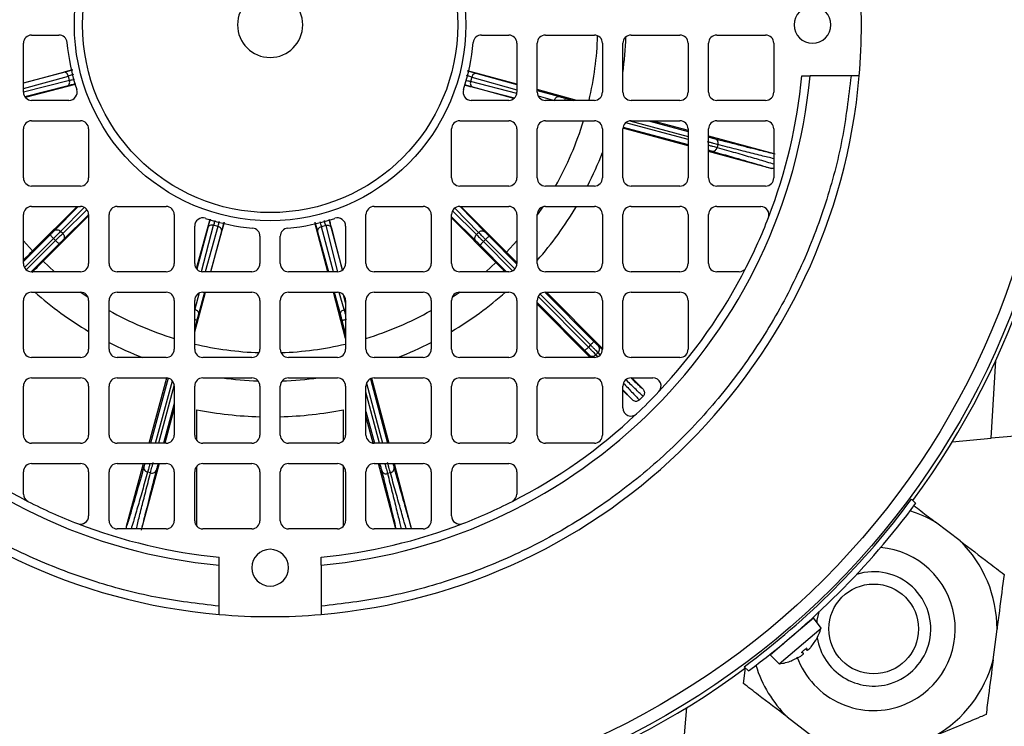
# Model space of a CAD drawing. Units: millimetres. Extents: x 60 to 6240, y 60 to 4395.
# Drawn here: x 2109 to 2230, y 3238 to 3324 of the extents above; entities that cross this region are included whole.
import ezdxf

# ---------------------------------------------------------------- set-up
doc = ezdxf.new("R2010")
doc.units = ezdxf.units.MM
doc.header["$LTSCALE"] = 15
doc.layers.add('FORMAT', color=7, linetype='Continuous')
doc.styles.add('SLDTEXTSTYLE0', font='TXT', dxfattribs={"width": 0.75})
doc.dimstyles.new('SLDDIMSTYLE0', dxfattribs={"dimtxt": 52.5, "dimasz": 53.34, "dimexe": 0, "dimexo": 0.0625, "dimgap": 13.125, "dimtad": 1, "dimdec": 0, "dimrnd": 1e-09, "dimzin": 12, "dimdsep": 46, "dimtxsty": 'SLDTEXTSTYLE0', "dimsah": 1, "dimcen": 0.09, "dimadec": 0, "dimazin": 3, "dimtfac": 1, "dimtdec": 0, "dimtofl": 0, "dimtmove": 0, "dimatfit": 3, "dimfxl": 0, "dimfrac": 2, "dimtolj": 1, "dimtzin": 12, "dimarcsym": 0})

# ---------------------------------------------------------------- blocks, each defined once
blk = doc.blocks.new('_D_8')
at = {"layer": 'FORMAT', "color": 7}
for p, q in [((1969.5, 3946.9), (2611.62, 3946.9)), ((2596.62, 3946.9), (2596.62, 2759.44)), ((2284.5, 2759.44), (2611.62, 2759.44))]:
    blk.add_line(p, q, dxfattribs=at)
for points in [[(2596.62, 3946.9), (2590.91, 3893.56), (2602.34, 3893.56)], [(2596.62, 2759.44), (2602.34, 2812.78), (2590.91, 2812.78)]]:
    blk.add_solid(points, dxfattribs=at)
at = {"layer": 'FORMAT', "color": 7, "insert": (2528.95, 3275.31), "char_height": 52.5, "attachment_point": 1, "rotation": 90, "style": 'SLDTEXTSTYLE0'}
blk.add_mtext('1187', dxfattribs=at)

msp = doc.modelspace()

# ---------------------------------------------------------------- linework, layer by layer
at = {"color": 7, "linetype": 'Continuous', "lineweight": 25}
for p, q in [((2110.25, 3322.62), (2113.6, 3322.62)), ((2165.4, 3322.62), (2168.75, 3322.62)), ((2173.25, 3322.62), (2179.25, 3322.62)), ((2183.75, 3322.62), (2189.75, 3322.62)), ((2194.25, 3322.62), (2200.25, 3322.62)), ((2109.25, 3315.62), (2109.25, 3321.62)), ((2169.75, 3321.62), (2169.75, 3315.62)), ((2172.25, 3315.62), (2172.25, 3321.62)), ((2180.25, 3321.62), (2180.25, 3315.62)), ((2182.75, 3315.62), (2182.75, 3321.62)), ((2190.75, 3321.62), (2190.75, 3315.62)), ((2193.25, 3315.62), (2193.25, 3321.62)), ((2201.25, 3321.62), (2201.25, 3315.62)), ((2109.25, 3316.78), (2115.29, 3318.37)), ((2114.13, 3318.05), (2109.25, 3316.71)), ((2109.25, 3316.08), (2114.76, 3317.6)), ((2114.9, 3317.06), (2114.76, 3317.6)), ((2169.75, 3316.61), (2163.69, 3318.25)), ((2164.21, 3317.47), (2164.07, 3316.94)), ((2164.21, 3317.47), (2169.75, 3315.91)), ((2164.84, 3317.92), (2169.75, 3316.54)), ((2204.7, 3317.62), (2205.71, 3317.62)), ((2210.73, 3317.62), (2205.71, 3317.62)), ((2114.9, 3317.06), (2109.25, 3315.62)), ((2114.58, 3316.36), (2109.44, 3315.04)), ((2109.49, 3314.99), (2115.65, 3316.62)), ((2169.37, 3314.85), (2163.33, 3316.5)), ((2169.74, 3315.45), (2164.07, 3316.94)), ((2164.38, 3316.23), (2169.45, 3314.91)), ((2177.12, 3314.62), (2172.25, 3315.94)), ((2172.25, 3315.84), (2174.98, 3315.08)), ((2172.35, 3315.18), (2174.35, 3314.62)), ((2114.84, 3314.62), (2110.25, 3314.62)), ((2168.75, 3314.62), (2164.16, 3314.62)), ((2179.25, 3314.62), (2173.25, 3314.62)), ((2174.35, 3314.62), (2174.35, 3314.62)), ((2175.69, 3314.88), (2176.65, 3314.62)), ((2189.75, 3314.62), (2183.75, 3314.62)), ((2200.25, 3314.62), (2194.25, 3314.62)), ((2110.25, 3312.12), (2116.25, 3312.12)), ((2162.75, 3312.12), (2168.75, 3312.12)), ((2173.25, 3312.12), (2179.25, 3312.12)), ((2190.75, 3309.81), (2183.1, 3311.88)), ((2183.62, 3312.11), (2190.75, 3310.18)), ((2183.75, 3312.12), (2189.75, 3312.12)), ((2185.88, 3312.12), (2190.75, 3310.8)), ((2186.44, 3312.12), (2190.75, 3310.96)), ((2194.25, 3312.12), (2200.25, 3312.12)), ((2109.25, 3305.12), (2109.25, 3311.12)), ((2117.25, 3311.12), (2117.25, 3305.12)), ((2161.75, 3305.12), (2161.75, 3311.12)), ((2169.75, 3311.12), (2169.75, 3305.12)), ((2172.25, 3305.12), (2172.25, 3311.12)), ((2180.25, 3311.12), (2180.25, 3305.12)), ((2190.75, 3309.04), (2182.75, 3311.2)), ((2182.75, 3305.12), (2182.75, 3311.12)), ((2182.78, 3311.35), (2190.75, 3309.19)), ((2190.75, 3311.12), (2190.75, 3305.12)), ((2193.25, 3305.12), (2193.25, 3311.12)), ((2193.25, 3310.28), (2201.25, 3308.11)), ((2201.25, 3311.12), (2201.25, 3305.12)), ((2193.25, 3310.13), (2193.28, 3310.12)), ((2194.4, 3309.2), (2194.31, 3308.85)), ((2200.93, 3306.28), (2193.25, 3308.36)), ((2116.25, 3304.12), (2110.25, 3304.12)), ((2168.75, 3304.12), (2162.75, 3304.12)), ((2179.25, 3304.12), (2173.25, 3304.12)), ((2189.75, 3304.12), (2183.75, 3304.12)), ((2200.25, 3304.12), (2194.25, 3304.12)), ((2109.25, 3294.62), (2109.25, 3300.62)), ((2110.25, 3301.62), (2116.25, 3301.62)), ((2110.38, 3296.18), (2115.86, 3301.62)), ((2115.97, 3301.62), (2113.04, 3298.65)), ((2113.81, 3298.57), (2116.71, 3301.51)), ((2117.05, 3301.23), (2114.07, 3298.32)), ((2117.25, 3300.58), (2114.14, 3297.54)), ((2117.25, 3300.62), (2117.25, 3294.62)), ((2119.75, 3294.62), (2119.75, 3300.62)), ((2120.75, 3301.62), (2126.75, 3301.62)), ((2127.75, 3300.62), (2127.75, 3294.62)), ((2151.25, 3294.62), (2151.25, 3300.62)), ((2152.25, 3301.62), (2158.25, 3301.62)), ((2159.25, 3300.62), (2159.25, 3294.62)), ((2161.75, 3294.62), (2161.75, 3300.62)), ((2164.8, 3298.18), (2161.86, 3301.08)), ((2162.15, 3301.42), (2165.06, 3298.44)), ((2162.75, 3301.62), (2168.75, 3301.62)), ((2162.79, 3301.62), (2165.83, 3298.52)), ((2168.47, 3296.03), (2162.9, 3301.62)), ((2169.75, 3300.62), (2169.75, 3294.62)), ((2172.92, 3301.57), (2172.25, 3300.59)), ((2172.25, 3294.62), (2172.25, 3300.62)), ((2173.25, 3301.62), (2179.25, 3301.62)), ((2180.25, 3300.62), (2180.25, 3294.62)), ((2182.75, 3294.62), (2182.75, 3300.62)), ((2183.75, 3301.62), (2189.75, 3301.62)), ((2190.75, 3300.62), (2190.75, 3294.62)), ((2193.25, 3294.62), (2193.25, 3300.62)), ((2194.25, 3301.62), (2199.66, 3301.62)), ((2111.66, 3294.9), (2117.25, 3300.47)), ((2130.48, 3294), (2132.13, 3300.05)), ((2131.08, 3293.64), (2132.57, 3299.31)), ((2132.24, 3293.62), (2133.88, 3299.68)), ((2133.1, 3299.16), (2132.57, 3299.31)), ((2146.59, 3293.62), (2145, 3299.66)), ((2148.39, 3293.86), (2146.75, 3300.02)), ((2161.75, 3300.34), (2164.72, 3297.41)), ((2167.19, 3294.75), (2161.75, 3300.23)), ((2112.52, 3298.13), (2109.25, 3294.88)), ((2114.07, 3298.32), (2113.81, 3298.57)), ((2130.25, 3294.62), (2130.25, 3299.22)), ((2131.86, 3298.99), (2130.53, 3293.92)), ((2133.1, 3299.16), (2131.54, 3293.62)), ((2133.55, 3298.53), (2132.17, 3293.62)), ((2145.32, 3298.5), (2146.66, 3293.62)), ((2146.31, 3299.27), (2145.78, 3299.13)), ((2147.29, 3293.62), (2145.78, 3299.13)), ((2146.31, 3299.27), (2147.75, 3293.62)), ((2147.02, 3298.95), (2148.33, 3293.81)), ((2148.75, 3299.22), (2148.75, 3294.62)), ((2165.06, 3298.44), (2164.8, 3298.18)), ((2110.38, 3296.18), (2109.25, 3297.42)), ((2109.37, 3294.15), (2112.95, 3297.71)), ((2113.2, 3297.45), (2109.59, 3293.87)), ((2113.62, 3297.03), (2110.2, 3293.62)), ((2113.2, 3297.45), (2112.95, 3297.71)), ((2138.25, 3297.97), (2138.25, 3294.62)), ((2140.75, 3294.62), (2140.75, 3297.97)), ((2165.24, 3296.89), (2168.5, 3293.62)), ((2165.92, 3297.57), (2165.67, 3297.32)), ((2169.22, 3293.74), (2165.67, 3297.32)), ((2165.92, 3297.57), (2169.51, 3293.96)), ((2166.35, 3297.99), (2169.75, 3294.57)), ((2169.75, 3297.42), (2168.47, 3296.03)), ((2113.05, 3293.62), (2111.66, 3294.9)), ((2167.19, 3294.75), (2165.95, 3293.62)), ((2116.25, 3293.62), (2110.25, 3293.62)), ((2126.75, 3293.62), (2120.75, 3293.62)), ((2137.25, 3293.62), (2131.25, 3293.62)), ((2147.75, 3293.62), (2141.75, 3293.62)), ((2158.25, 3293.62), (2152.25, 3293.62)), ((2168.75, 3293.62), (2162.75, 3293.62)), ((2179.25, 3293.62), (2173.25, 3293.62)), ((2189.75, 3293.62), (2183.75, 3293.62)), ((2196.99, 3293.62), (2194.25, 3293.62)), ((2110.25, 3291.12), (2116.25, 3291.12)), ((2117.2, 3290.45), (2116.22, 3291.12)), ((2120.75, 3291.12), (2126.75, 3291.12)), ((2130.25, 3286.25), (2131.57, 3291.12)), ((2130.81, 3291.02), (2130.25, 3289.02)), ((2131.47, 3291.12), (2130.71, 3288.39)), ((2131.25, 3291.12), (2137.25, 3291.12)), ((2141.75, 3291.12), (2147.75, 3291.12)), ((2148.75, 3285.46), (2147.25, 3291.12)), ((2147.35, 3291.12), (2148.11, 3288.35)), ((2148.57, 3288.98), (2147.98, 3291.09)), ((2152.25, 3291.12), (2158.25, 3291.12)), ((2162.78, 3291.12), (2161.81, 3290.45)), ((2162.75, 3291.12), (2168.75, 3291.12)), ((2172.59, 3290.87), (2178.77, 3284.65)), ((2173.18, 3291.12), (2179.19, 3285.07)), ((2173.25, 3291.12), (2179.25, 3291.12)), ((2173.39, 3291.12), (2180.25, 3284.22)), ((2183.75, 3291.12), (2189.75, 3291.12)), ((2109.25, 3284.12), (2109.25, 3290.12)), ((2117.25, 3290.12), (2117.25, 3284.12)), ((2119.75, 3284.12), (2119.75, 3290.12)), ((2127.75, 3290.12), (2127.75, 3284.12)), ((2130.25, 3284.12), (2130.25, 3290.12)), ((2138.25, 3290.12), (2138.25, 3284.12)), ((2140.75, 3284.12), (2140.75, 3290.12)), ((2148.47, 3290.82), (2148.75, 3289.72)), ((2148.75, 3290.12), (2148.75, 3284.12)), ((2151.25, 3284.12), (2151.25, 3290.12)), ((2159.25, 3290.12), (2159.25, 3284.12)), ((2161.75, 3284.12), (2161.75, 3290.12)), ((2169.75, 3290.12), (2169.75, 3284.12)), ((2172.25, 3284.12), (2172.25, 3290.12)), ((2172.25, 3289.85), (2178.09, 3283.98)), ((2178.73, 3283.12), (2172.25, 3289.64)), ((2178.52, 3284.4), (2172.36, 3290.58)), ((2180.25, 3290.12), (2180.25, 3284.12)), ((2182.75, 3284.12), (2182.75, 3290.12)), ((2190.75, 3290.12), (2190.75, 3284.12)), ((2130.25, 3289.02), (2130.25, 3289.03)), ((2148.75, 3289.03), (2148.57, 3288.98)), ((2130.51, 3287.68), (2130.25, 3286.73)), ((2148.3, 3287.64), (2148.75, 3285.95)), ((2178.77, 3284.65), (2178.52, 3284.4)), ((2179.71, 3283.71), (2179.45, 3283.46)), ((2179.98, 3283.45), (2179.71, 3283.71)), ((2179.76, 3284.51), (2180.19, 3284.09)), ((2116.25, 3283.12), (2110.25, 3283.12)), ((2126.75, 3283.12), (2120.75, 3283.12)), ((2137.25, 3283.12), (2131.25, 3283.12)), ((2147.75, 3283.12), (2141.75, 3283.12)), ((2158.25, 3283.12), (2152.25, 3283.12)), ((2168.75, 3283.12), (2162.75, 3283.12)), ((2179.25, 3283.12), (2173.25, 3283.12)), ((2178.65, 3283.41), (2178.93, 3283.12)), ((2179.45, 3283.46), (2179.67, 3283.23)), ((2189.75, 3283.12), (2183.75, 3283.12)), ((2227.92, 3273.22), (2228.46, 3282.76)), ((2110.25, 3280.62), (2116.25, 3280.62)), ((2120.75, 3280.62), (2126.75, 3280.62)), ((2124.67, 3272.62), (2126.83, 3280.62)), ((2126.98, 3280.6), (2124.82, 3272.62)), ((2125.44, 3272.62), (2127.51, 3280.27)), ((2131.25, 3280.62), (2137.25, 3280.62)), ((2141.75, 3280.62), (2147.75, 3280.62)), ((2151.32, 3279.99), (2153.28, 3272.62)), ((2151.8, 3280.52), (2153.9, 3272.62)), ((2151.94, 3280.57), (2154.05, 3272.62)), ((2152.25, 3280.62), (2158.25, 3280.62)), ((2162.75, 3280.62), (2168.75, 3280.62)), ((2173.25, 3280.62), (2179.25, 3280.62)), ((2183.75, 3280.62), (2186.43, 3280.62)), ((2183.83, 3280.62), (2185.22, 3279.23)), ((2109.25, 3273.62), (2109.25, 3279.62)), ((2117.25, 3279.62), (2117.25, 3273.62)), ((2119.75, 3273.62), (2119.75, 3279.62)), ((2127.74, 3279.75), (2125.81, 3272.62)), ((2127.75, 3279.62), (2127.75, 3273.62)), ((2130.25, 3273.62), (2130.25, 3279.62)), ((2138.25, 3279.62), (2138.25, 3273.62)), ((2140.75, 3273.62), (2140.75, 3279.62)), ((2148.75, 3279.62), (2148.75, 3273.62)), ((2151.25, 3273.62), (2151.25, 3279.62)), ((2152.91, 3272.62), (2151.25, 3278.86)), ((2159.25, 3279.62), (2159.25, 3273.62)), ((2161.75, 3273.62), (2161.75, 3279.62)), ((2169.75, 3279.62), (2169.75, 3273.62)), ((2172.25, 3273.62), (2172.25, 3279.62)), ((2180.25, 3279.62), (2180.25, 3273.62)), ((2182.75, 3276.94), (2182.75, 3279.62)), ((2182.75, 3279.15), (2183.91, 3277.92)), ((2183.91, 3277.92), (2182.75, 3279.08)), ((2184.76, 3277.91), (2185.22, 3278.37)), ((2127.75, 3277.49), (2126.43, 3272.62)), ((2127.75, 3276.93), (2126.58, 3272.62)), ((2130.5, 3272.96), (2130.5, 3276.7)), ((2148.5, 3272.96), (2148.5, 3276.7)), ((2151.25, 3276.52), (2152.29, 3272.62)), ((2152.13, 3272.63), (2151.25, 3275.95)), ((2238, 3274.1), (2227.92, 3273.22)), ((2223.14, 3272.8), (2227.92, 3273.22)), ((2116.25, 3272.62), (2110.25, 3272.62)), ((2126.75, 3272.62), (2120.75, 3272.62)), ((2137.25, 3272.62), (2131.25, 3272.62)), ((2147.75, 3272.62), (2141.75, 3272.62)), ((2158.25, 3272.62), (2152.25, 3272.62)), ((2168.75, 3272.62), (2162.75, 3272.62)), ((2179.25, 3272.62), (2173.25, 3272.62)), ((2109.25, 3266.39), (2109.25, 3269.12)), ((2110.25, 3270.12), (2116.25, 3270.12)), ((2117.25, 3269.12), (2117.25, 3263.71)), ((2119.75, 3263.12), (2119.75, 3269.12)), ((2120.75, 3270.12), (2126.75, 3270.12)), ((2121.91, 3262.44), (2123.99, 3270.12)), ((2125.91, 3270.12), (2123.74, 3262.12)), ((2125.76, 3270.12), (2125.75, 3270.1)), ((2127.75, 3269.12), (2127.75, 3263.12)), ((2130.25, 3263.12), (2130.25, 3269.12)), ((2130.5, 3262.46), (2130.5, 3269.78)), ((2131.25, 3270.12), (2137.25, 3270.12)), ((2138.25, 3269.12), (2138.25, 3263.12)), ((2140.75, 3263.12), (2140.75, 3269.12)), ((2141.75, 3270.12), (2147.75, 3270.12)), ((2148.5, 3262.46), (2148.5, 3269.78)), ((2148.75, 3269.12), (2148.75, 3263.12)), ((2151.25, 3263.12), (2151.25, 3269.12)), ((2152.25, 3270.12), (2158.25, 3270.12)), ((2154.92, 3262.12), (2152.8, 3270.12)), ((2152.95, 3270.12), (2152.97, 3270.03)), ((2154.71, 3270.12), (2156.77, 3262.35)), ((2159.25, 3269.12), (2159.25, 3263.12)), ((2161.75, 3263.71), (2161.75, 3269.12)), ((2162.75, 3270.12), (2168.75, 3270.12)), ((2169.75, 3269.12), (2169.75, 3266.39)), ((2124.83, 3268.97), (2124.47, 3269.07)), ((2154.24, 3268.99), (2153.89, 3268.9)), ((2218.13, 3265.75), (2218.65, 3265.23)), ((2126.75, 3262.12), (2120.75, 3262.12)), ((2137.25, 3262.12), (2131.25, 3262.12)), ((2147.75, 3262.12), (2141.75, 3262.12)), ((2158.25, 3262.12), (2152.25, 3262.12)), ((2224.11, 3260.65), (2221.08, 3262.96)), ((2133.25, 3257.67), (2133.25, 3258.67)), ((2145.75, 3257.67), (2145.75, 3258.67)), ((2133.25, 3252.65), (2133.25, 3257.67)), ((2145.75, 3257.67), (2145.75, 3252.65)), ((2203.47, 3248.97), (2206.13, 3251.24)), ((2207.05, 3249.96), (2206.13, 3251.24)), ((2201.93, 3245.59), (2207.05, 3249.96)), ((2228.14, 3246.07), (2228.62, 3249.85)), ((2200.81, 3246.7), (2203.47, 3248.97)), ((2205.15, 3247.42), (2205.34, 3247.24)), ((2205.33, 3247.25), (2205.15, 3247.42)), ((2205.26, 3247.51), (2205.33, 3247.25)), ((2205.82, 3247.66), (2206.41, 3248.49)), ((2206.37, 3248.45), (2206.4, 3248.48)), ((2206.41, 3248.49), (2206.44, 3248.52)), ((2200.81, 3246.7), (2201.93, 3245.59)), ((2203.48, 3246), (2204.4, 3246.45)), ((2204.88, 3246.86), (2204.64, 3246.98)), ((2204.89, 3246.86), (2204.74, 3247.07)), ((2204.88, 3246.86), (2204.74, 3247.07)), ((2205.33, 3247.25), (2205.34, 3247.24)), ((2197.52, 3243.19), (2197.77, 3245.1)), ((2197.63, 3245.24), (2198.14, 3244.73)), ((2203.45, 3245.97), (2203.48, 3246)), ((2203.5, 3246), (2203.53, 3246.03)), ((2190.57, 3240.23), (2190.16, 3235.45)), ((2202.89, 3239.1), (2205.93, 3236.79))]:
    msp.add_line(p, q, dxfattribs=at)
at = {"color": 7, "linetype": 'Continuous', "lineweight": 25, "flags": 128}
msp.add_lwpolyline([(2206.55, 3250.67), (2206.58, 3250.93), (2206.82, 3251.97)], dxfattribs=at)
at = {"color": 7, "linetype": 'Continuous', "lineweight": 25}
for centre, radius in [((2139.5, 3323.87), 97.51), ((2139.5, 3323.87), 96.04), ((2139.5, 3323.87), 24), ((2139.5, 3323.87), 23), ((2213.5, 3249.87), 5.5)]:
    msp.add_circle(centre, radius, dxfattribs=at)
for centre, radius, start, end in [((2139.5, 3323.87), 98, 323.5087, 36.4913), ((2139.5, 3323.87), 72.5, 355.0546, 4.9454), ((2139.5, 3323.87), 4, 0, 180), ((2206, 3323.87), 2.25, 90, 270), ((2206, 3323.87), 2.25, 270, 90), ((2139.5, 3323.87), 4, 180, 0), ((2110.25, 3321.62), 1, 90, 180), ((2113.6, 3321.62), 1, 4.9645, 90), ((2165.4, 3321.62), 1, 90, 175.0355), ((2168.75, 3321.62), 1, 0, 90), ((2173.25, 3321.62), 1, 90, 180), ((2139.5, 3323.87), 40.18, 346.6911, 358.092), ((2179.25, 3321.62), 1, 0, 90), ((2183.75, 3321.62), 1, 90, 180), ((2139.5, 3323.87), 43.65, 352.2374, 358.0712), ((2189.75, 3321.62), 1, 0, 90), ((2194.25, 3321.62), 1, 90, 180), ((2200.25, 3321.62), 1, 0, 90), ((2139.5, 3323.87), 25, 184.9645, 198.5002), ((2139.5, 3323.87), 25, 341.4998, 355.0355), ((2139.5, 3323.87), 72.5, 184.9454, 265.0546), ((2139.5, 3323.87), 66.5, 185.3929, 264.6071), ((2139.5, 3323.87), 66.5, 275.3929, 354.6071), ((2139.5, 3323.87), 72.5, 274.9454, 355.0546), ((2139.5, 3323.87), 65.5, 338.8712, 354.5245), ((2110.25, 3315.62), 1, 180, 270), ((2114.84, 3315.62), 1, 270, 18.5002), ((2164.16, 3315.62), 1, 161.4998, 270), ((2168.75, 3315.62), 1, 270, 0), ((2173.25, 3315.62), 1, 180, 270), ((2179.25, 3315.62), 1, 270, 0), ((2183.75, 3315.62), 1, 180, 270), ((2189.75, 3315.62), 1, 270, 0), ((2194.25, 3315.62), 1, 180, 270), ((2200.25, 3315.62), 1, 270, 0), ((2110.25, 3311.12), 1, 90, 180), ((2116.25, 3311.12), 1, 0, 90), ((2162.75, 3311.12), 1, 90, 180), ((2168.75, 3311.12), 1, 0, 90), ((2173.25, 3311.12), 1, 90, 180), ((2139.5, 3323.87), 40.18, 330.56, 342.9972), ((2179.25, 3311.12), 1, 0, 90), ((2183.75, 3311.12), 1, 90, 180), ((2189.75, 3311.12), 1, 0, 90), ((2194.25, 3311.12), 1, 90, 180), ((2200.25, 3311.12), 1, 0, 90), ((2139.5, 3323.87), 43.65, 333.0982, 338.9971), ((2110.25, 3305.12), 1, 180, 270), ((2116.25, 3305.12), 1, 270, 0), ((2162.75, 3305.12), 1, 180, 270), ((2168.75, 3305.12), 1, 270, 0), ((2173.25, 3305.12), 1, 180, 270), ((2179.25, 3305.12), 1, 270, 0), ((2183.75, 3305.12), 1, 180, 270), ((2189.75, 3305.12), 1, 270, 0), ((2194.25, 3305.12), 1, 180, 270), ((2200.25, 3305.12), 1, 270, 0), ((2110.25, 3300.62), 1, 90, 180), ((2116.25, 3300.62), 1, 0, 90), ((2120.75, 3300.62), 1, 90, 180), ((2126.75, 3300.62), 1, 0, 90), ((2152.25, 3300.62), 1, 90, 180), ((2158.25, 3300.62), 1, 0, 90), ((2162.75, 3300.62), 1, 90, 180), ((2168.75, 3300.62), 1, 0, 90), ((2173.25, 3300.62), 1, 90, 180), ((2139.5, 3323.87), 43.65, 318.6152, 329.3537), ((2179.25, 3300.62), 1, 0, 90), ((2183.75, 3300.62), 1, 90, 180), ((2189.75, 3300.62), 1, 0, 90), ((2194.25, 3300.62), 1, 90, 180), ((2199.66, 3300.62), 1, 338.8712, 90), ((2131.25, 3299.22), 1, 71.4998, 180), ((2139.5, 3323.87), 25, 251.4998, 265.0355), ((2139.5, 3323.87), 25, 274.9645, 288.5002), ((2147.75, 3299.22), 1, 0, 108.5002), ((2139.5, 3323.87), 65.5, 333.0323, 338.8712), ((2137.25, 3297.97), 1, 0, 85.0355), ((2141.75, 3297.97), 1, 94.9645, 180), ((2110.25, 3294.62), 1, 180, 270), ((2116.25, 3294.62), 1, 270, 0), ((2120.75, 3294.62), 1, 180, 270), ((2126.75, 3294.62), 1, 270, 0), ((2131.25, 3294.62), 1, 180, 270), ((2137.25, 3294.62), 1, 270, 0), ((2141.75, 3294.62), 1, 180, 270), ((2147.75, 3294.62), 1, 270, 0), ((2152.25, 3294.62), 1, 180, 270), ((2158.25, 3294.62), 1, 270, 0), ((2162.75, 3294.62), 1, 180, 270), ((2168.75, 3294.62), 1, 270, 0), ((2173.25, 3294.62), 1, 180, 270), ((2179.25, 3294.62), 1, 270, 0), ((2183.75, 3294.62), 1, 180, 270), ((2189.75, 3294.62), 1, 270, 0), ((2194.25, 3294.62), 1, 180, 270), ((2139.5, 3323.87), 65.5, 316.682, 333.0323), ((2196.99, 3294.62), 1, 270, 333.0323), ((2110.25, 3290.12), 1, 90, 180), ((2139.5, 3323.87), 43.65, 228.6152, 239.3537), ((2116.25, 3290.12), 1, 0, 90), ((2120.75, 3290.12), 1, 90, 180), ((2126.75, 3290.12), 1, 0, 90), ((2131.25, 3290.12), 1, 90, 180), ((2137.25, 3290.12), 1, 0, 90), ((2141.75, 3290.12), 1, 90, 180), ((2147.75, 3290.12), 1, 0, 90), ((2152.25, 3290.12), 1, 90, 180), ((2158.25, 3290.12), 1, 0, 90), ((2162.75, 3290.12), 1, 90, 180), ((2139.5, 3323.87), 43.65, 300.6463, 311.3848), ((2168.75, 3290.12), 1, 0, 90), ((2173.25, 3290.12), 1, 90, 180), ((2179.25, 3290.12), 1, 0, 90), ((2183.75, 3290.12), 1, 90, 180), ((2189.75, 3290.12), 1, 0, 90), ((2139.5, 3323.87), 40.18, 240.56, 252.9972), ((2139.5, 3323.87), 40.18, 287.0028, 299.44), ((2139.5, 3323.87), 43.65, 243.0982, 248.9971), ((2139.5, 3323.87), 43.65, 291.0029, 296.9018), ((2110.25, 3284.12), 1, 180, 270), ((2116.25, 3284.12), 1, 270, 0), ((2120.75, 3284.12), 1, 180, 270), ((2126.75, 3284.12), 1, 270, 0), ((2139.5, 3323.87), 40.18, 256.6911, 268.092), ((2131.25, 3284.12), 1, 180, 270), ((2137.25, 3284.12), 1, 270, 0), ((2141.75, 3284.12), 1, 180, 270), ((2139.5, 3323.87), 40.18, 271.908, 283.3089), ((2147.75, 3284.12), 1, 270, 0), ((2152.25, 3284.12), 1, 180, 270), ((2158.25, 3284.12), 1, 270, 0), ((2162.75, 3284.12), 1, 180, 270), ((2168.75, 3284.12), 1, 270, 0), ((2173.25, 3284.12), 1, 180, 270), ((2179.25, 3284.12), 1, 270, 0), ((2183.75, 3284.12), 1, 180, 270), ((2189.75, 3284.12), 1, 270, 0), ((2110.25, 3279.62), 1, 90, 180), ((2116.25, 3279.62), 1, 0, 90), ((2120.75, 3279.62), 1, 90, 180), ((2126.75, 3279.62), 1, 0, 90), ((2131.25, 3279.62), 1, 90, 180), ((2139.5, 3323.87), 43.65, 262.2374, 268.0712), ((2137.25, 3279.62), 1, 0, 90), ((2141.75, 3279.62), 1, 90, 180), ((2139.5, 3323.87), 43.65, 271.9288, 277.7626), ((2147.75, 3279.62), 1, 0, 90), ((2152.25, 3279.62), 1, 90, 180), ((2158.25, 3279.62), 1, 0, 90), ((2162.75, 3279.62), 1, 90, 180), ((2168.75, 3279.62), 1, 0, 90), ((2173.25, 3279.62), 1, 90, 180), ((2179.25, 3279.62), 1, 0, 90), ((2183.75, 3279.62), 1, 90, 180), ((2186.43, 3279.62), 1, 316.682, 90), ((2139.5, 3323.87), 65.5, 313.318, 316.682), ((2139.5, 3323.87), 48.02, 259.1978, 268.5084), ((2139.5, 3323.87), 48.02, 271.4916, 280.8022), ((2183.75, 3276.94), 1, 180, 313.318), ((2139.5, 3323.87), 65.5, 226.682, 243.0323), ((2139.5, 3323.87), 65.5, 296.9677, 313.318), ((2110.25, 3273.62), 1, 180, 270), ((2116.25, 3273.62), 1, 270, 0), ((2120.75, 3273.62), 1, 180, 270), ((2126.75, 3273.62), 1, 270, 0), ((2131.25, 3273.62), 1, 180, 270), ((2137.25, 3273.62), 1, 270, 0), ((2141.75, 3273.62), 1, 180, 270), ((2147.75, 3273.62), 1, 270, 0), ((2152.25, 3273.62), 1, 180, 270), ((2158.25, 3273.62), 1, 270, 0), ((2162.75, 3273.62), 1, 180, 270), ((2168.75, 3273.62), 1, 270, 0), ((2173.25, 3273.62), 1, 180, 270), ((2179.25, 3273.62), 1, 270, 0), ((2110.25, 3269.12), 1, 90, 180), ((2116.25, 3269.12), 1, 0, 90), ((2120.75, 3269.12), 1, 90, 180), ((2126.75, 3269.12), 1, 0, 90), ((2131.25, 3269.12), 1, 90, 180), ((2137.25, 3269.12), 1, 0, 90), ((2141.75, 3269.12), 1, 90, 180), ((2147.75, 3269.12), 1, 0, 90), ((2152.25, 3269.12), 1, 90, 180), ((2158.25, 3269.12), 1, 0, 90), ((2162.75, 3269.12), 1, 90, 180), ((2168.75, 3269.12), 1, 0, 90), ((2110.25, 3266.39), 1, 180, 243.0323), ((2139.5, 3323.87), 65.5, 243.0323, 248.8712), ((2139.5, 3323.87), 65.5, 291.1288, 296.9677), ((2168.75, 3266.39), 1, 296.9677, 0), ((2139.5, 3323.87), 97.78, 306.4722, 323.5278), ((2139.5, 3323.87), 98.5, 306.5348, 323.4652), ((2213.5, 3249.87), 15.12, 59.9323, 72.8485), ((2116.25, 3263.71), 1, 248.8712, 0), ((2120.75, 3263.12), 1, 180, 270), ((2126.75, 3263.12), 1, 270, 0), ((2131.25, 3263.12), 1, 180, 270), ((2137.25, 3263.12), 1, 270, 0), ((2141.75, 3263.12), 1, 180, 270), ((2147.75, 3263.12), 1, 270, 0), ((2152.25, 3263.12), 1, 180, 270), ((2158.25, 3263.12), 1, 270, 0), ((2162.75, 3263.71), 1, 180, 291.1288), ((2139.5, 3323.87), 65.5, 248.8712, 264.5245), ((2139.5, 3323.87), 65.5, 275.4755, 291.1288), ((2139.5, 3257.37), 2.25, 0, 180), ((2213.5, 3249.87), 10, 292.6938, 85.1564), ((2213.5, 3249.87), 15.12, 359.9323, 45.4553), ((2139.5, 3257.37), 2.25, 180, 0), ((2213.5, 3249.87), 7, 287.0557, 107.4296), ((2139.5, 3323.87), 72.5, 265.0546, 274.9454), ((2201.26, 3251.56), 6, 329.6124, 344.5872), ((2213.5, 3249.87), 7, 188.9171, 287.0557), ((2206.29, 3248.61), 0.174, 310.5, 329.6124), ((2213.5, 3249.87), 10, 199.8917, 292.6938), ((2139.5, 3323.87), 98, 233.5087, 306.4913), ((2213.5, 3249.87), 15.12, 197.1515, 225.4553), ((2201.26, 3251.56), 6, 276.4128, 291.3876), ((2203.39, 3246.13), 0.174, 291.3876, 310.5), ((2213.5, 3249.87), 15.12, 299.9323, 345.4553), ((2219.53, 3243.84), 16, 275.6841, 354.3159)]:
    msp.add_arc(centre, radius, start, end, dxfattribs=at)
for points, knots in [([(2133.25, 3252.65), (2130.65, 3252.96), (2125.37, 3253.59), (2117.57, 3255.67), (2109.84, 3258.63), (2102.36, 3262.58), (2095.29, 3267.46), (2088.82, 3273.19), (2083.09, 3279.66), (2078.21, 3286.73), (2074.26, 3294.21), (2071.3, 3301.94), (2069.22, 3309.74), (2068.59, 3315.02), (2068.27, 3317.62)], [0, 0, 0, 0, 0.078848, 0.159613, 0.242162, 0.327384, 0.413382, 0.5, 0.586622, 0.67262, 0.757838, 0.840392, 0.921154, 1, 1, 1, 1]), ([(2115.29, 3318.36), (2115.07, 3318.31), (2114.62, 3318.18), (2114.3, 3318.1), (2114.13, 3318.05)], [0, 0, 0, 0, 0.4806142, 1, 1, 1, 1]), ([(2115.41, 3317.77), (2115.35, 3317.76), (2115.09, 3317.69), (2114.9, 3317.64), (2114.76, 3317.6)], [0, 0, 0, 0, 0.232023, 1, 1, 1, 1]), ([(2210.73, 3317.62), (2210.42, 3315.02), (2209.78, 3309.74), (2207.71, 3301.94), (2204.74, 3294.21), (2200.79, 3286.73), (2195.91, 3279.66), (2190.18, 3273.19), (2183.72, 3267.46), (2176.65, 3262.58), (2169.16, 3258.63), (2161.44, 3255.67), (2153.63, 3253.59), (2148.36, 3252.96), (2145.75, 3252.65)], [0, 0, 0, 0, 0.078848, 0.159613, 0.242162, 0.327384, 0.413382, 0.5, 0.586622, 0.67262, 0.757838, 0.840392, 0.921154, 1, 1, 1, 1]), ([(2164.21, 3317.47), (2164.07, 3317.51), (2163.88, 3317.56), (2163.62, 3317.63), (2163.56, 3317.65)], [0, 0, 0, 0, 0.7736915, 1, 1, 1, 1]), ([(2163.69, 3318.24), (2163.9, 3318.18), (2164.35, 3318.05), (2164.67, 3317.96), (2164.84, 3317.92)], [0, 0, 0, 0, 0.479535, 1, 1, 1, 1]), ([(2211.73, 3317.62), (2211.72, 3317.62), (2211.7, 3317.62), (2211.53, 3317.62), (2211.27, 3317.62), (2210.99, 3317.62), (2210.8, 3317.62), (2210.73, 3317.62)], [0, 0, 0, 0, 0.213688, 0.427363, 0.641394, 0.856184, 1, 1, 1, 1]), ([(2115.65, 3316.63), (2115.46, 3316.59), (2115.04, 3316.48), (2114.75, 3316.4), (2114.58, 3316.36)], [0, 0, 0, 0, 0.4405389, 1, 1, 1, 1]), ([(2114.9, 3317.06), (2115.04, 3317.1), (2115.22, 3317.14), (2115.47, 3317.21), (2115.53, 3317.22)], [0, 0, 0, 0, 0.7984194, 1, 1, 1, 1]), ([(2163.33, 3316.51), (2163.51, 3316.46), (2163.92, 3316.35), (2164.22, 3316.27), (2164.38, 3316.23)], [0, 0, 0, 0, 0.435106, 1, 1, 1, 1]), ([(2163.45, 3317.1), (2163.5, 3317.08), (2163.75, 3317.02), (2163.92, 3316.97), (2164.07, 3316.94)], [0, 0, 0, 0, 0.192317, 1, 1, 1, 1]), ([(2174.98, 3315.08), (2175.02, 3315.06), (2175.11, 3315.04), (2175.29, 3314.99), (2175.48, 3314.94), (2175.62, 3314.9), (2175.69, 3314.88)], [0, 0, 0, 0, 0.249231, 0.499957, 0.749239, 1, 1, 1, 1]), ([(2175.69, 3314.88), (2175.69, 3314.87), (2175.68, 3314.85), (2175.65, 3314.75), (2175.63, 3314.65), (2175.62, 3314.62)], [0, 0, 0, 0, 0.404769, 0.809537, 1, 1, 1, 1]), ([(2193.25, 3309.13), (2193.31, 3309.12), (2193.49, 3309.07), (2193.78, 3308.99), (2194.1, 3308.9), (2194.24, 3308.86), (2194.31, 3308.85)], [0, 0, 0, 0, 0.122335, 0.41489, 0.707445, 1, 1, 1, 1]), ([(2193.28, 3310.12), (2193.35, 3310.1), (2193.51, 3310.06), (2193.73, 3310), (2193.92, 3309.95), (2194, 3309.93), (2194.05, 3309.91)], [0, 0, 0, 0, 0.24986, 0.499987, 0.74986, 1, 1, 1, 1]), ([(2194.4, 3309.2), (2194.41, 3309.28), (2194.44, 3309.46), (2194.35, 3309.69), (2194.22, 3309.84), (2194.1, 3309.89), (2194.05, 3309.91)], [0, 0, 0, 0, 0.279833, 0.559084, 0.779495, 1, 1, 1, 1]), ([(2194.05, 3309.91), (2195.18, 3309.62), (2197.46, 3309.04), (2199.93, 3308.42), (2200.92, 3308.18), (2201.42, 3308.07)], [0, 0, 0, 0, 0.333245, 0.666744, 1, 1, 1, 1]), ([(2201.25, 3307.47), (2201.02, 3307.53), (2200.4, 3307.67), (2198.84, 3308.06), (2196.8, 3308.58), (2195.18, 3309), (2194.4, 3309.2)], [0, 0, 0, 0, 0.179075, 0.476278, 0.749921, 1, 1, 1, 1]), ([(2193.25, 3308.51), (2193.27, 3308.51), (2193.37, 3308.48), (2193.51, 3308.44), (2193.59, 3308.42), (2193.64, 3308.4)], [0, 0, 0, 0, 0.133213, 0.566374, 1, 1, 1, 1]), ([(2193.64, 3308.4), (2193.71, 3308.4), (2193.87, 3308.38), (2194.08, 3308.49), (2194.23, 3308.65), (2194.28, 3308.78), (2194.31, 3308.85)], [0, 0, 0, 0, 0.279833, 0.559084, 0.779495, 1, 1, 1, 1]), ([(2193.64, 3308.4), (2194.77, 3308.08), (2197.02, 3307.44), (2199.47, 3306.73), (2200.45, 3306.43), (2200.93, 3306.28)], [0, 0, 0, 0, 0.333245, 0.666744, 1, 1, 1, 1]), ([(2194.31, 3308.85), (2195.08, 3308.63), (2196.69, 3308.17), (2198.71, 3307.59), (2200.32, 3307.11), (2200.98, 3306.91), (2201.25, 3306.83)], [0, 0, 0, 0, 0.240688, 0.504055, 0.790098, 1, 1, 1, 1]), ([(2201.25, 3306.28), (2201.19, 3306.27), (2201.08, 3306.25), (2200.98, 3306.27), (2200.93, 3306.28)], [0, 0, 0, 0, 0.56432, 1, 1, 1, 1]), ([(2132.14, 3300.05), (2132.09, 3299.86), (2131.98, 3299.45), (2131.9, 3299.16), (2131.86, 3298.99)], [0, 0, 0, 0, 0.435106, 1, 1, 1, 1]), ([(2132.73, 3299.92), (2132.71, 3299.87), (2132.65, 3299.62), (2132.6, 3299.45), (2132.57, 3299.31)], [0, 0, 0, 0, 0.192317, 1, 1, 1, 1]), ([(2133.1, 3299.16), (2133.14, 3299.3), (2133.19, 3299.49), (2133.26, 3299.75), (2133.28, 3299.81)], [0, 0, 0, 0, 0.7736915, 1, 1, 1, 1]), ([(2133.87, 3299.69), (2133.81, 3299.47), (2133.68, 3299.02), (2133.59, 3298.7), (2133.55, 3298.53)], [0, 0, 0, 0, 0.479535, 1, 1, 1, 1]), ([(2145.01, 3299.66), (2145.07, 3299.44), (2145.19, 3298.99), (2145.28, 3298.67), (2145.32, 3298.5)], [0, 0, 0, 0, 0.480614, 1, 1, 1, 1]), ([(2145.6, 3299.78), (2145.62, 3299.72), (2145.69, 3299.46), (2145.74, 3299.27), (2145.78, 3299.13)], [0, 0, 0, 0, 0.232023, 1, 1, 1, 1]), ([(2146.31, 3299.27), (2146.27, 3299.41), (2146.23, 3299.59), (2146.16, 3299.85), (2146.15, 3299.9)], [0, 0, 0, 0, 0.798419, 1, 1, 1, 1]), ([(2146.74, 3300.02), (2146.79, 3299.83), (2146.9, 3299.41), (2146.97, 3299.12), (2147.02, 3298.95)], [0, 0, 0, 0, 0.4405389, 1, 1, 1, 1]), ([(2113.04, 3298.65), (2113.01, 3298.62), (2112.95, 3298.56), (2112.82, 3298.43), (2112.68, 3298.28), (2112.57, 3298.18), (2112.52, 3298.13)], [0, 0, 0, 0, 0.249231, 0.499957, 0.749239, 1, 1, 1, 1]), ([(2165.83, 3298.52), (2165.86, 3298.48), (2165.92, 3298.42), (2166.05, 3298.29), (2166.19, 3298.14), (2166.3, 3298.04), (2166.35, 3297.99)], [0, 0, 0, 0, 0.249231, 0.499957, 0.749239, 1, 1, 1, 1]), ([(2114.14, 3297.54), (2114.11, 3297.51), (2114.05, 3297.45), (2113.92, 3297.32), (2113.77, 3297.18), (2113.67, 3297.08), (2113.62, 3297.03)], [0, 0, 0, 0, 0.2492311, 0.4999573, 0.7492389, 1, 1, 1, 1]), ([(2164.72, 3297.41), (2164.75, 3297.38), (2164.82, 3297.32), (2164.95, 3297.19), (2165.09, 3297.05), (2165.19, 3296.94), (2165.24, 3296.89)], [0, 0, 0, 0, 0.249231, 0.499957, 0.749239, 1, 1, 1, 1]), ([(2109.25, 3295.06), (2109.36, 3295.17), (2109.7, 3295.5), (2110.11, 3295.91), (2110.38, 3296.18)], [0, 0, 0, 0, 0.3376026, 1, 1, 1, 1]), ([(2169.75, 3294.75), (2169.59, 3294.91), (2169.21, 3295.29), (2168.74, 3295.76), (2168.47, 3296.03)], [0, 0, 0, 0, 0.422254, 1, 1, 1, 1]), ([(2110.31, 3293.55), (2110.49, 3293.73), (2110.89, 3294.13), (2111.39, 3294.63), (2111.66, 3294.9)], [0, 0, 0, 0, 0.457125, 1, 1, 1, 1]), ([(2168.31, 3293.62), (2168.2, 3293.73), (2167.87, 3294.07), (2167.46, 3294.48), (2167.19, 3294.75)], [0, 0, 0, 0, 0.3376026, 1, 1, 1, 1]), ([(2148.57, 3288.98), (2148.59, 3288.9), (2148.63, 3288.76), (2148.69, 3288.51), (2148.74, 3288.34), (2148.75, 3288.29)], [0, 0, 0, 0, 0.394957, 0.789914, 1, 1, 1, 1]), ([(2130.51, 3287.68), (2130.5, 3287.69), (2130.48, 3287.69), (2130.38, 3287.72), (2130.28, 3287.74), (2130.25, 3287.75)], [0, 0, 0, 0, 0.404769, 0.809537, 1, 1, 1, 1]), ([(2130.71, 3288.39), (2130.69, 3288.35), (2130.67, 3288.26), (2130.62, 3288.09), (2130.57, 3287.89), (2130.53, 3287.75), (2130.51, 3287.68)], [0, 0, 0, 0, 0.2492311, 0.4999573, 0.7492389, 1, 1, 1, 1]), ([(2148.11, 3288.35), (2148.12, 3288.3), (2148.15, 3288.22), (2148.2, 3288.04), (2148.25, 3287.85), (2148.29, 3287.71), (2148.3, 3287.64)], [0, 0, 0, 0, 0.249231, 0.499957, 0.749239, 1, 1, 1, 1]), ([(2179.19, 3285.07), (2179.25, 3285.02), (2179.37, 3284.9), (2179.53, 3284.74), (2179.67, 3284.6), (2179.73, 3284.54), (2179.76, 3284.51)], [0, 0, 0, 0, 0.24986, 0.499987, 0.74986, 1, 1, 1, 1]), ([(2178.09, 3283.98), (2178.15, 3283.92), (2178.26, 3283.8), (2178.42, 3283.64), (2178.56, 3283.5), (2178.62, 3283.44), (2178.65, 3283.41)], [0, 0, 0, 0, 0.24986, 0.499987, 0.74986, 1, 1, 1, 1]), ([(2179.71, 3283.71), (2179.76, 3283.78), (2179.87, 3283.92), (2179.91, 3284.16), (2179.87, 3284.37), (2179.8, 3284.46), (2179.76, 3284.51)], [0, 0, 0, 0, 0.279833, 0.559084, 0.779495, 1, 1, 1, 1]), ([(2178.65, 3283.41), (2178.71, 3283.36), (2178.84, 3283.27), (2179.08, 3283.26), (2179.29, 3283.32), (2179.4, 3283.41), (2179.45, 3283.46)], [0, 0, 0, 0, 0.2798328, 0.5590837, 0.7794953, 1, 1, 1, 1]), ([(2185.22, 3278.37), (2184.93, 3278.65), (2184.4, 3279.14), (2183.51, 3280.01), (2183.12, 3280.38)], [0, 0, 0, 0, 0.564408, 1, 1, 1, 1]), ([(2183.75, 3280.62), (2183.83, 3280.54), (2184.53, 3279.87), (2184.9, 3279.53), (2185.22, 3279.23)], [0, 0, 0, 0, 0.113928, 1, 1, 1, 1]), ([(2182.82, 3279.97), (2183.17, 3279.6), (2184.01, 3278.72), (2184.48, 3278.21), (2184.76, 3277.91)], [0, 0, 0, 0, 0.421775, 1, 1, 1, 1]), ([(2185.22, 3279.23), (2185.26, 3279.17), (2185.35, 3279.07), (2185.41, 3278.86), (2185.39, 3278.65), (2185.32, 3278.49), (2185.25, 3278.41), (2185.22, 3278.37)], [0, 0, 0, 0, 0.219078, 0.437928, 0.658409, 0.86824, 1, 1, 1, 1]), ([(2184.76, 3277.91), (2184.71, 3277.87), (2184.6, 3277.79), (2184.4, 3277.73), (2184.2, 3277.75), (2184.03, 3277.82), (2183.94, 3277.89), (2183.91, 3277.92)], [0, 0, 0, 0, 0.212371, 0.424433, 0.640929, 0.85116, 1, 1, 1, 1]), ([(2124.03, 3269.74), (2123.71, 3268.61), (2123.07, 3266.35), (2122.36, 3263.9), (2122.06, 3262.93), (2121.91, 3262.44)], [0, 0, 0, 0, 0.333245, 0.666744, 1, 1, 1, 1]), ([(2125.54, 3269.33), (2125.25, 3268.19), (2124.67, 3265.92), (2124.05, 3263.44), (2123.81, 3262.45), (2123.7, 3261.96)], [0, 0, 0, 0, 0.3332453, 0.6667438, 1, 1, 1, 1]), ([(2124.03, 3269.74), (2124.03, 3269.66), (2124.01, 3269.5), (2124.12, 3269.29), (2124.28, 3269.14), (2124.41, 3269.09), (2124.47, 3269.07)], [0, 0, 0, 0, 0.279833, 0.559084, 0.779495, 1, 1, 1, 1]), ([(2124.14, 3270.12), (2124.14, 3270.1), (2124.11, 3270), (2124.07, 3269.86), (2124.05, 3269.78), (2124.03, 3269.74)], [0, 0, 0, 0, 0.133213, 0.566374, 1, 1, 1, 1]), ([(2124.76, 3270.12), (2124.75, 3270.07), (2124.7, 3269.88), (2124.62, 3269.59), (2124.53, 3269.28), (2124.49, 3269.14), (2124.47, 3269.07)], [0, 0, 0, 0, 0.122335, 0.41489, 0.707445, 1, 1, 1, 1]), ([(2124.83, 3268.97), (2124.91, 3268.96), (2125.09, 3268.93), (2125.32, 3269.02), (2125.47, 3269.16), (2125.52, 3269.27), (2125.54, 3269.33)], [0, 0, 0, 0, 0.279833, 0.559084, 0.779495, 1, 1, 1, 1]), ([(2125.75, 3270.1), (2125.73, 3270.02), (2125.69, 3269.86), (2125.63, 3269.64), (2125.58, 3269.45), (2125.55, 3269.37), (2125.54, 3269.33)], [0, 0, 0, 0, 0.24986, 0.499987, 0.74986, 1, 1, 1, 1]), ([(2152.97, 3270.03), (2152.99, 3269.95), (2153.04, 3269.79), (2153.09, 3269.57), (2153.14, 3269.38), (2153.16, 3269.3), (2153.17, 3269.26)], [0, 0, 0, 0, 0.2498597, 0.4999874, 0.7498596, 1, 1, 1, 1]), ([(2153.17, 3269.26), (2153.21, 3269.18), (2153.27, 3269.04), (2153.47, 3268.91), (2153.69, 3268.86), (2153.82, 3268.88), (2153.89, 3268.9)], [0, 0, 0, 0, 0.279833, 0.559084, 0.779495, 1, 1, 1, 1]), ([(2153.17, 3269.26), (2153.46, 3268.12), (2154.03, 3265.84), (2154.61, 3263.47), (2154.83, 3262.55), (2154.92, 3262.12)], [0, 0, 0, 0, 0.350671, 0.701609, 1, 1, 1, 1]), ([(2154.24, 3268.99), (2154.32, 3269.02), (2154.49, 3269.09), (2154.64, 3269.27), (2154.71, 3269.47), (2154.69, 3269.6), (2154.69, 3269.66)], [0, 0, 0, 0, 0.279833, 0.559084, 0.779495, 1, 1, 1, 1]), ([(2154.56, 3270.12), (2154.57, 3270.07), (2154.61, 3269.95), (2154.65, 3269.78), (2154.67, 3269.7), (2154.69, 3269.66)], [0, 0, 0, 0, 0.251888, 0.625744, 1, 1, 1, 1]), ([(2154.69, 3269.66), (2155, 3268.53), (2155.63, 3266.26), (2156.33, 3263.81), (2156.63, 3262.84), (2156.77, 3262.35)], [0, 0, 0, 0, 0.333245, 0.666744, 1, 1, 1, 1]), ([(2124.47, 3269.07), (2124.26, 3268.3), (2123.8, 3266.68), (2123.22, 3264.66), (2122.74, 3263.05), (2122.54, 3262.4), (2122.46, 3262.12)], [0, 0, 0, 0, 0.240688, 0.504055, 0.790098, 1, 1, 1, 1]), ([(2123.1, 3262.12), (2123.16, 3262.35), (2123.3, 3262.97), (2123.69, 3264.54), (2124.21, 3266.57), (2124.63, 3268.2), (2124.83, 3268.97)], [0, 0, 0, 0, 0.179075, 0.476278, 0.749921, 1, 1, 1, 1]), ([(2153.89, 3268.9), (2154.09, 3268.12), (2154.5, 3266.49), (2155, 3264.46), (2155.37, 3262.93), (2155.51, 3262.33), (2155.56, 3262.12)], [0, 0, 0, 0, 0.255213, 0.534474, 0.83778, 1, 1, 1, 1]), ([(2156.2, 3262.12), (2156.12, 3262.37), (2155.93, 3263), (2155.48, 3264.58), (2154.91, 3266.6), (2154.46, 3268.22), (2154.24, 3268.99)], [0, 0, 0, 0, 0.193402, 0.485418, 0.754285, 1, 1, 1, 1]), ([(2218.43, 3264.97), (2218.72, 3264.76), (2219.56, 3264.11), (2220.47, 3263.42), (2221.08, 3262.96)], [0, 0, 0, 0, 0.338958, 1, 1, 1, 1]), ([(2121.91, 3262.12), (2121.9, 3262.18), (2121.88, 3262.29), (2121.9, 3262.39), (2121.91, 3262.44)], [0, 0, 0, 0, 0.5643197, 1, 1, 1, 1]), ([(2156.77, 3262.35), (2156.79, 3262.28), (2156.81, 3262.2), (2156.79, 3262.13), (2156.78, 3262.12)], [0, 0, 0, 0, 0.89813, 1, 1, 1, 1]), ([(2224.11, 3260.65), (2225.3, 3259.74), (2227.16, 3258.32), (2228.87, 3257.02), (2229.48, 3256.55)], [0, 0, 0, 0, 0.64096, 1, 1, 1, 1]), ([(2229.48, 3256.55), (2229.29, 3255.09), (2229.02, 3252.93), (2228.72, 3250.6), (2228.62, 3249.85)], [0, 0, 0, 0, 0.679904, 1, 1, 1, 1]), ([(2133.25, 3251.64), (2133.25, 3251.65), (2133.25, 3251.67), (2133.25, 3251.85), (2133.25, 3252.1), (2133.25, 3252.38), (2133.25, 3252.57), (2133.25, 3252.65)], [0, 0, 0, 0, 0.213688, 0.427363, 0.641394, 0.856184, 1, 1, 1, 1]), ([(2145.75, 3252.65), (2145.75, 3252.53), (2145.75, 3252.31), (2145.75, 3252), (2145.75, 3251.78), (2145.75, 3251.66), (2145.75, 3251.65), (2145.75, 3251.64)], [0, 0, 0, 0, 0.215716, 0.431446, 0.64679, 0.861357, 1, 1, 1, 1]), ([(2204.64, 3246.98), (2204.74, 3247.07), (2204.95, 3247.25), (2205.15, 3247.42), (2205.26, 3247.51)], [0, 0, 0, 0, 0.49766, 1, 1, 1, 1]), ([(2205.26, 3247.51), (2205.26, 3247.51), (2205.26, 3247.5), (2205.25, 3247.5), (2205.24, 3247.5)], [0, 0, 0, 0, 0.511727, 1, 1, 1, 1]), ([(2205.36, 3247.23), (2205.38, 3247.24), (2205.41, 3247.26), (2205.52, 3247.34), (2205.64, 3247.46), (2205.74, 3247.57), (2205.8, 3247.64), (2205.82, 3247.66)], [0, 0, 0, 0, 0.22886, 0.454327, 0.677656, 0.901807, 1, 1, 1, 1]), ([(2204.4, 3246.45), (2204.45, 3246.48), (2204.56, 3246.55), (2204.71, 3246.66), (2204.82, 3246.75), (2204.89, 3246.82), (2204.9, 3246.85), (2204.89, 3246.86), (2204.88, 3246.86)], [0, 0, 0, 0, 0.186148, 0.372406, 0.555903, 0.73766, 0.920086, 1, 1, 1, 1]), ([(2204.64, 3246.98), (2204.64, 3246.98), (2204.65, 3246.97), (2204.65, 3246.99), (2204.65, 3246.99)], [0, 0, 0, 0, 0.5117267, 1, 1, 1, 1]), ([(2228.14, 3246.07), (2227.95, 3244.59), (2227.65, 3242.27), (2227.38, 3240.14), (2227.28, 3239.37)], [0, 0, 0, 0, 0.6409602, 1, 1, 1, 1]), ([(2202.89, 3239.1), (2201.7, 3240), (2199.84, 3241.42), (2198.13, 3242.72), (2197.52, 3243.19)], [0, 0, 0, 0, 0.64096, 1, 1, 1, 1]), ([(2227.28, 3239.37), (2227.04, 3239.28), (2225.97, 3238.83), (2223.97, 3237.99), (2222.08, 3237.2), (2221.09, 3236.79), (2221.05, 3236.77)], [0, 0, 0, 0, 0.1184483, 0.5443141, 0.9789669, 1, 1, 1, 1])]:
    msp.add_open_spline(points, degree=3, knots=knots, dxfattribs=at)
for points in [[(2114.76, 3317.6), (2114.73, 3317.67), (2114.68, 3317.82), (2114.52, 3317.98), (2114.32, 3318.07), (2114.2, 3318.06), (2114.13, 3318.05)], [(2164.84, 3317.92), (2164.78, 3317.93), (2164.65, 3317.94), (2164.45, 3317.85), (2164.29, 3317.69), (2164.24, 3317.54), (2164.21, 3317.47)], [(2114.58, 3316.36), (2114.64, 3316.38), (2114.76, 3316.43), (2114.88, 3316.61), (2114.94, 3316.83), (2114.91, 3316.99), (2114.9, 3317.06)], [(2164.07, 3316.94), (2164.05, 3316.86), (2164.03, 3316.7), (2164.08, 3316.48), (2164.2, 3316.31), (2164.32, 3316.25), (2164.38, 3316.23)], [(2174.35, 3314.62), (2174.38, 3314.7), (2174.43, 3314.85), (2174.59, 3315.01), (2174.79, 3315.1), (2174.91, 3315.08), (2174.98, 3315.08)], [(2194.4, 3309.2), (2194.33, 3309.21), (2194.19, 3309.25), (2193.88, 3309.34), (2193.51, 3309.43), (2193.25, 3309.51), (2193.12, 3309.54)], [(2132.57, 3299.31), (2132.49, 3299.32), (2132.33, 3299.35), (2132.11, 3299.29), (2131.93, 3299.17), (2131.88, 3299.05), (2131.86, 3298.99)], [(2147.02, 3298.95), (2146.99, 3299.01), (2146.94, 3299.13), (2146.76, 3299.25), (2146.54, 3299.31), (2146.39, 3299.28), (2146.31, 3299.27)], [(2112.95, 3297.71), (2112.89, 3297.76), (2112.78, 3297.87), (2112.64, 3298.01), (2112.54, 3298.11), (2112.53, 3298.12), (2112.52, 3298.13)], [(2113.81, 3298.57), (2113.76, 3298.52), (2113.65, 3298.41), (2113.44, 3298.2), (2113.2, 3297.96), (2113.03, 3297.79), (2112.95, 3297.71)], [(2113.04, 3298.65), (2113.09, 3298.69), (2113.2, 3298.77), (2113.41, 3298.78), (2113.63, 3298.72), (2113.75, 3298.62), (2113.81, 3298.57)], [(2113.2, 3297.45), (2113.28, 3297.54), (2113.45, 3297.71), (2113.69, 3297.94), (2113.91, 3298.16), (2114.02, 3298.26), (2114.07, 3298.32)], [(2114.07, 3298.32), (2114.12, 3298.26), (2114.22, 3298.13), (2114.28, 3297.91), (2114.26, 3297.7), (2114.18, 3297.6), (2114.14, 3297.54)], [(2133.55, 3298.53), (2133.56, 3298.6), (2133.57, 3298.73), (2133.48, 3298.92), (2133.32, 3299.08), (2133.17, 3299.14), (2133.1, 3299.16)], [(2145.78, 3299.13), (2145.7, 3299.1), (2145.55, 3299.05), (2145.39, 3298.89), (2145.3, 3298.69), (2145.31, 3298.57), (2145.32, 3298.5)], [(2164.72, 3297.41), (2164.68, 3297.47), (2164.6, 3297.57), (2164.59, 3297.78), (2164.65, 3298), (2164.75, 3298.12), (2164.8, 3298.18)], [(2164.8, 3298.18), (2164.85, 3298.13), (2164.96, 3298.02), (2165.17, 3297.81), (2165.41, 3297.57), (2165.58, 3297.4), (2165.67, 3297.32)], [(2165.06, 3298.44), (2165.12, 3298.49), (2165.24, 3298.59), (2165.46, 3298.65), (2165.67, 3298.63), (2165.78, 3298.55), (2165.83, 3298.52)], [(2165.92, 3297.57), (2165.84, 3297.65), (2165.67, 3297.82), (2165.43, 3298.06), (2165.22, 3298.28), (2165.11, 3298.39), (2165.06, 3298.44)], [(2113.62, 3297.03), (2113.61, 3297.03), (2113.6, 3297.05), (2113.5, 3297.15), (2113.36, 3297.29), (2113.25, 3297.4), (2113.2, 3297.45)], [(2165.67, 3297.32), (2165.61, 3297.26), (2165.5, 3297.15), (2165.36, 3297.01), (2165.26, 3296.91), (2165.25, 3296.9), (2165.24, 3296.89)], [(2166.35, 3297.99), (2166.34, 3297.98), (2166.33, 3297.97), (2166.23, 3297.87), (2166.09, 3297.73), (2165.98, 3297.62), (2165.92, 3297.57)], [(2130.25, 3289.02), (2130.33, 3289), (2130.48, 3288.94), (2130.64, 3288.78), (2130.73, 3288.59), (2130.71, 3288.46), (2130.71, 3288.39)], [(2148.11, 3288.35), (2148.1, 3288.41), (2148.09, 3288.54), (2148.18, 3288.73), (2148.34, 3288.89), (2148.49, 3288.95), (2148.57, 3288.98)], [(2148.88, 3287.79), (2148.81, 3287.77), (2148.66, 3287.73), (2148.47, 3287.68), (2148.33, 3287.64), (2148.31, 3287.64), (2148.3, 3287.64)], [(2178.77, 3284.65), (2178.83, 3284.71), (2178.94, 3284.82), (2179.08, 3284.96), (2179.17, 3285.05), (2179.19, 3285.07), (2179.19, 3285.07)], [(2178.09, 3283.98), (2178.1, 3283.98), (2178.11, 3284), (2178.21, 3284.09), (2178.35, 3284.23), (2178.46, 3284.34), (2178.52, 3284.4)], [(2178.52, 3284.4), (2178.61, 3284.3), (2178.8, 3284.11), (2179.07, 3283.84), (2179.3, 3283.61), (2179.4, 3283.51), (2179.45, 3283.46)], [(2179.71, 3283.71), (2179.66, 3283.76), (2179.55, 3283.87), (2179.32, 3284.1), (2179.06, 3284.36), (2178.87, 3284.56), (2178.77, 3284.65)], [(2124.83, 3268.97), (2124.84, 3269.04), (2124.88, 3269.18), (2124.97, 3269.5), (2125.06, 3269.86), (2125.13, 3270.12), (2125.17, 3270.25)], [(2153.55, 3270.18), (2153.59, 3270.05), (2153.66, 3269.79), (2153.75, 3269.42), (2153.84, 3269.11), (2153.87, 3268.97), (2153.89, 3268.9)], [(2154.24, 3268.99), (2154.22, 3269.06), (2154.19, 3269.2), (2154.1, 3269.51), (2154, 3269.88), (2153.93, 3270.14), (2153.9, 3270.27)]]:
    msp.add_open_spline(points, degree=3, dxfattribs=at)

# ---------------------------------------------------------------- dimensions: what is measured, and where the dimension line sits
at = {"layer": 'FORMAT', "color": 7}
dim = msp.add_linear_dim(base=(2596.62, 2759.44), p1=(1954.5, 3946.9), p2=(2269.5, 2759.44), angle=90, dimstyle='SLDDIMSTYLE0', dxfattribs=at)
dim.commit()
dim.dimension.update_dxf_attribs({"geometry": '_D_8', "text_midpoint": (2596.62, 3352.9), "dimtype": 160})

doc.saveas('drawing.dxf')
